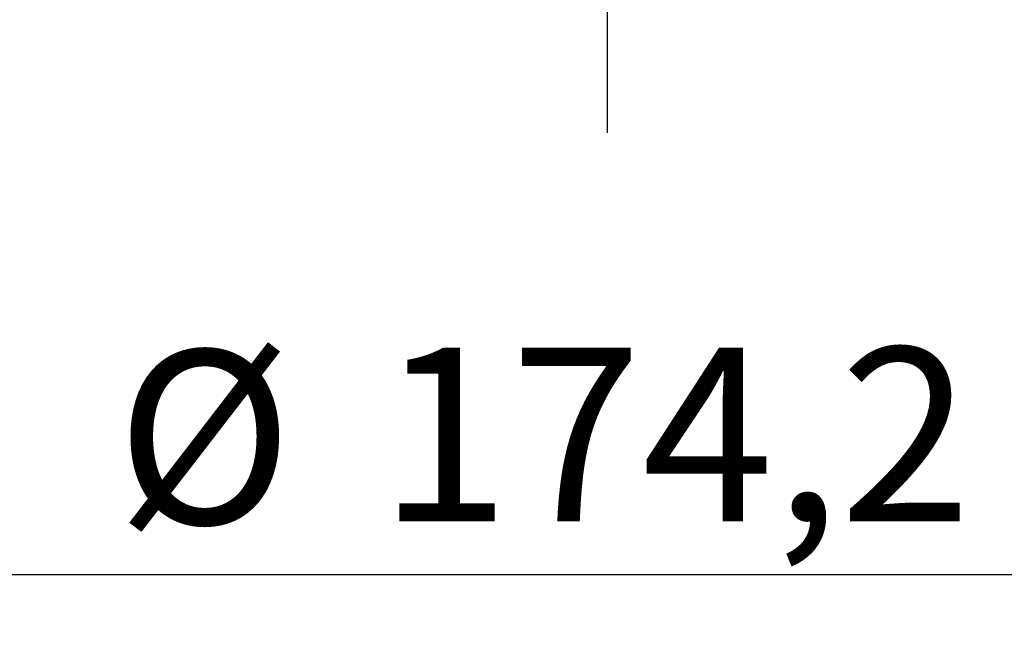
# Model space of a CAD drawing. Units: millimetres. Extents: x 23 to 413, y 5 to 289.
# Drawn here: x 275 to 292, y 84 to 95 of the extents above; entities that cross this region are included whole.
import ezdxf

# ---------------------------------------------------------------- set-up
doc = ezdxf.new("R2010")
doc.units = ezdxf.units.MM
doc.layers.add('DÜNNE_LINIE', color=7, linetype='Continuous')
doc.styles.add('SLDTEXTSTYLE1', font='TXT', dxfattribs={"width": 0.75})
doc.dimstyles.new('SLDDIMSTYLE1', dxfattribs={"dimtxt": 3, "dimasz": 3, "dimexe": 0, "dimexo": 0.0625, "dimgap": 0.75, "dimtad": 1, "dimdec": 3, "dimrnd": 1e-09, "dimzin": 12, "dimdsep": 46, "dimtxsty": 'SLDTEXTSTYLE1', "dimsah": 1, "dimcen": 0.09, "dimadec": 0, "dimazin": 3, "dimtfac": 1, "dimtofl": 0, "dimtmove": 0, "dimatfit": 3, "dimfxl": 1, "dimfrac": 2, "dimtolj": 1, "dimtzin": 12, "dimarcsym": 0})

# ---------------------------------------------------------------- blocks, each defined once
blk = doc.blocks.new('*D6')
at = {"layer": 'DÜNNE_LINIE', "color": 7}
for p, q in [((197.977, 181.067), (197.977, 83.951)), ((372.177, 181.067), (372.177, 83.951)), ((197.977, 84.951), (372.177, 84.951))]:
    blk.add_line(p, q, dxfattribs=at)
for points in [[(197.977, 84.951), (200.977, 84.201), (200.977, 85.701)], [(372.177, 84.951), (369.177, 85.701), (369.177, 84.201)]]:
    blk.add_solid(points, dxfattribs=at)
at = {"layer": 'DÜNNE_LINIE', "color": 7, "char_height": 3, "attachment_point": 1, "style": 'SLDTEXTSTYLE1'}
for s, insert in [('%%c', (276.608, 88.818, 0.1)), ('174,2', (281.133, 88.864, 0.1))]:
    blk.add_mtext(s, dxfattribs=dict(at, insert=insert))
blk = doc.blocks.new('SW_CENTERMARKSYMBOL_0')
at = {"layer": 'DÜNNE_LINIE', "color": 0}
blk.add_line((0, -5), (0, -89.5), dxfattribs=at)

msp = doc.modelspace()

# ---------------------------------------------------------------- block references
at = {"layer": 'DÜNNE_LINIE', "color": 7}
msp.add_blockref('SW_CENTERMARKSYMBOL_0', (285.0766, 182.0669), dxfattribs=at)

# ---------------------------------------------------------------- dimensions: what is measured, and where the dimension line sits
dim = msp.add_linear_dim(base=(372.1766, 84.9509), p1=(197.9766, 182.0669), p2=(372.1766, 182.0669), text='%%c<>', dimstyle='SLDDIMSTYLE1', dxfattribs=at)
dim.commit()
dim.dimension.update_dxf_attribs({"geometry": '*D6', "text_midpoint": (285.0766, 84.9509), "dimtype": 160})

doc.saveas('drawing.dxf')
